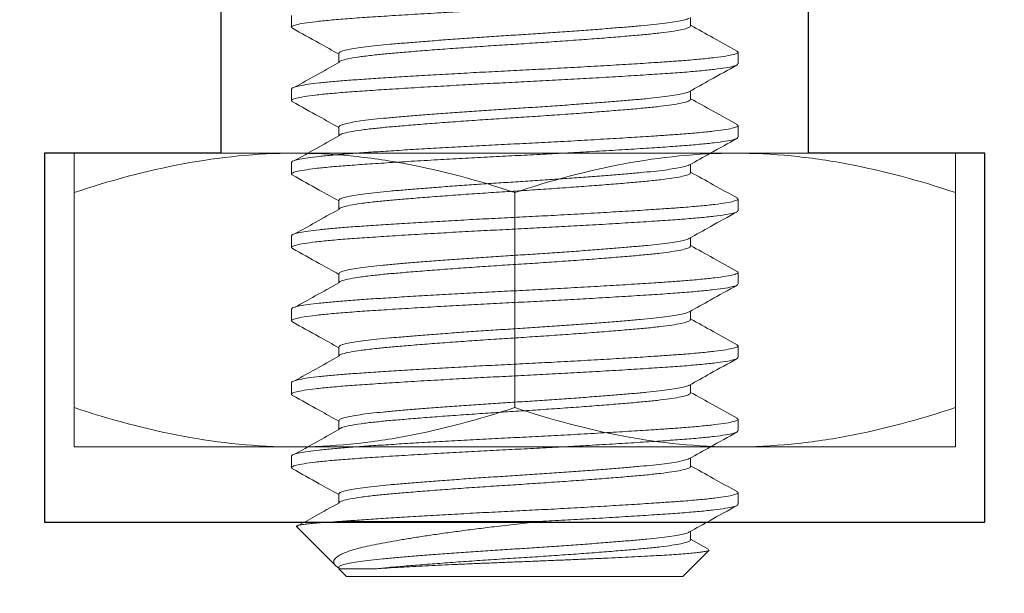
# Model space of a CAD drawing. Units: inches. Extents: x -228 to 672, y -714 to 184.
# Drawn here: x -96 to -96, y -231 to -231 of the extents above; entities that cross this region are included whole.
import ezdxf

# ---------------------------------------------------------------- set-up
doc = ezdxf.new("R2010")
doc.units = ezdxf.units.IN
doc.header["$LTSCALE"] = 0.5
doc.header["$MEASUREMENT"] = 0

# ---------------------------------------------------------------- blocks, each defined once
blk = doc.blocks.new('MSD_MP10-24X3-8_mr bracket screw')
at = {"linetype": 'Continuous', "lineweight": 5}
for p, q in [((0.15679, 0.095), (0.1518, 0.095)), ((0.18804, 0.095), (0.18305, 0.095)), ((0.21929, 0.095), (0.2143, 0.095)), ((0.25054, 0.095), (0.24555, 0.095)), ((0.28179, 0.095), (0.2768, 0.095)), ((0.31304, 0.095), (0.30805, 0.095)), ((0.34429, 0.095), (0.3393, 0.095)), ((0.36343, 0.0826), (0.3591, 0.07484)), ((0.375, 0.07156), (0.36382, 0.08274)), ((0.14062, 0.07484), (0.137, 0.07484)), ((0.17188, 0.07484), (0.16825, 0.07484)), ((0.20313, 0.07484), (0.1995, 0.07484)), ((0.23437, 0.07484), (0.23075, 0.07484)), ((0.26563, 0.07484), (0.262, 0.07484)), ((0.29687, 0.07484), (0.29325, 0.07484)), ((0.32812, 0.07484), (0.3245, 0.07484)), ((0.35938, 0.07484), (0.35575, 0.07484)), ((0.375, 0.07156), (0.375, 0)), ((0.35156, -0.07429), (0.35156, 0.01066)), ((0.375, 0), (0.375, -0.07156)), ((0.15235, -0.07484), (0.15622, -0.07484)), ((0.18359, -0.07484), (0.18747, -0.07484)), ((0.21485, -0.07484), (0.21872, -0.07484)), ((0.24609, -0.07484), (0.24997, -0.07484)), ((0.27734, -0.07484), (0.28122, -0.07484)), ((0.3086, -0.07484), (0.31247, -0.07484)), ((0.33984, -0.07484), (0.34372, -0.07484)), ((0.37111, -0.07484), (0.37173, -0.07484)), ((0.37176, -0.0748), (0.375, -0.07156)), ((0.35376, -0.0928), (0.37034, -0.07622)), ((0.13618, -0.095), (0.14117, -0.095)), ((0.16737, -0.09486), (0.16745, -0.095)), ((0.16743, -0.095), (0.17242, -0.095)), ((0.19862, -0.09486), (0.1987, -0.095)), ((0.19868, -0.095), (0.20367, -0.095)), ((0.22987, -0.09486), (0.22995, -0.095)), ((0.22993, -0.095), (0.23492, -0.095)), ((0.26112, -0.09486), (0.2612, -0.095)), ((0.26118, -0.095), (0.26617, -0.095)), ((0.29237, -0.09486), (0.29245, -0.095)), ((0.29243, -0.095), (0.29742, -0.095)), ((0.32362, -0.09486), (0.3237, -0.095)), ((0.32368, -0.095), (0.32867, -0.095))]:
    blk.add_line(p, q, dxfattribs=at)
for points, knots in [([(0.14164, -0.09435), (0.14155, -0.09457), (0.14125, -0.09527), (0.14076, -0.09485), (0.14013, -0.09313), (0.13948, -0.08978), (0.13882, -0.08496), (0.13817, -0.07876), (0.13755, -0.07136), (0.13696, -0.06286), (0.13633, -0.05332), (0.13568, -0.04281), (0.13505, -0.03196), (0.13445, -0.0211), (0.13388, -0.01052), (0.13335, 0.00011), (0.13281, 0.01074), (0.13225, 0.02133), (0.13165, 0.03219), (0.13101, 0.04303), (0.13036, 0.05352), (0.12974, 0.06304), (0.12915, 0.07152), (0.12852, 0.0789), (0.12787, 0.08507), (0.12721, 0.08988), (0.12656, 0.09313), (0.126, 0.09485), (0.12567, 0.09484), (0.12554, 0.09483)], [0, 0, 0, 0, 0.018106, 0.056661, 0.095878, 0.135553, 0.175362, 0.214974, 0.254068, 0.292597, 0.331708, 0.371329, 0.411138, 0.446365, 0.481252, 0.515585, 0.549931, 0.584863, 0.62013, 0.659939, 0.699553, 0.73865, 0.777179, 0.816286, 0.855906, 0.895715, 0.935384, 0.974588, 1, 1, 1, 1]), ([(0.15136, 0.0946), (0.14948, 0.09122), (0.14581, 0.08463), (0.14214, 0.07804), (0.14035, 0.07484)], [0, 0, 0, 0, 0.513122, 1, 1, 1, 1]), ([(0.15136, 0.09443), (0.15143, 0.0946), (0.1517, 0.09527), (0.15216, 0.09491), (0.15279, 0.09334), (0.15344, 0.09011), (0.15409, 0.0854), (0.15474, 0.07931), (0.15532, 0.07264), (0.1558, 0.06587), (0.1563, 0.05856), (0.15686, 0.04974), (0.15749, 0.03932), (0.15813, 0.02827), (0.15874, 0.01714), (0.15931, 0.0062), (0.15983, -0.00444), (0.16038, -0.01508), (0.16096, -0.02563), (0.16154, -0.03592), (0.16212, -0.04575), (0.16269, -0.05492), (0.16325, -0.06329), (0.16377, -0.07084), (0.16433, -0.07753), (0.1649, -0.0833), (0.16548, -0.08801), (0.16607, -0.09159), (0.16664, -0.09389), (0.16709, -0.09499), (0.16735, -0.09489), (0.16743, -0.09486)], [0, 0, 0, 0, 0.0129863, 0.0515995, 0.090844, 0.1305728, 0.1704624, 0.2101811, 0.2494058, 0.2776692, 0.3061123, 0.3441718, 0.3826051, 0.4211173, 0.4594103, 0.4942217, 0.5285253, 0.563245, 0.5984309, 0.6338606, 0.6693022, 0.7045233, 0.7393001, 0.7735995, 0.8083551, 0.8435632, 0.8790006, 0.914435, 0.9496345, 0.9843759, 1, 1, 1, 1]), ([(0.17289, -0.09435), (0.1728, -0.09457), (0.1725, -0.09527), (0.17201, -0.09485), (0.17138, -0.09313), (0.17073, -0.08978), (0.17007, -0.08496), (0.16942, -0.07876), (0.1688, -0.07136), (0.16821, -0.06286), (0.16758, -0.05332), (0.16693, -0.04281), (0.1663, -0.03196), (0.1657, -0.0211), (0.16513, -0.01052), (0.1646, 0.00011), (0.16406, 0.01074), (0.1635, 0.02133), (0.1629, 0.03219), (0.16226, 0.04303), (0.16161, 0.05352), (0.16099, 0.06304), (0.1604, 0.07152), (0.15977, 0.0789), (0.15912, 0.08507), (0.15846, 0.08988), (0.15781, 0.09313), (0.15725, 0.09485), (0.15692, 0.09484), (0.15679, 0.09483)], [0, 0, 0, 0, 0.018106, 0.056661, 0.095878, 0.135553, 0.175362, 0.214974, 0.254068, 0.292597, 0.331708, 0.371329, 0.411138, 0.446365, 0.481252, 0.515585, 0.549931, 0.584863, 0.62013, 0.659939, 0.699553, 0.73865, 0.777179, 0.816286, 0.855906, 0.895715, 0.935384, 0.974588, 1, 1, 1, 1]), ([(0.16854, 0.07432), (0.16689, 0.07727), (0.16312, 0.08403), (0.15935, 0.09079), (0.15724, 0.09459)], [0, 0, 0, 0, 0.437551, 1, 1, 1, 1]), ([(0.18261, 0.0946), (0.18073, 0.09122), (0.17706, 0.08463), (0.17339, 0.07804), (0.1716, 0.07484)], [0, 0, 0, 0, 0.513122, 1, 1, 1, 1]), ([(0.18261, 0.09443), (0.18268, 0.0946), (0.18295, 0.09527), (0.18341, 0.09491), (0.18404, 0.09334), (0.18469, 0.09011), (0.18534, 0.0854), (0.18599, 0.07931), (0.18657, 0.07264), (0.18705, 0.06587), (0.18755, 0.05856), (0.18811, 0.04974), (0.18874, 0.03932), (0.18938, 0.02827), (0.18999, 0.01714), (0.19056, 0.0062), (0.19108, -0.00444), (0.19163, -0.01508), (0.19221, -0.02563), (0.19279, -0.03592), (0.19337, -0.04575), (0.19394, -0.05492), (0.1945, -0.06329), (0.19502, -0.07084), (0.19558, -0.07753), (0.19615, -0.0833), (0.19673, -0.08801), (0.19732, -0.09159), (0.19789, -0.09389), (0.19834, -0.09499), (0.1986, -0.09489), (0.19868, -0.09486)], [0, 0, 0, 0, 0.0129863, 0.0515995, 0.090844, 0.1305728, 0.1704624, 0.2101811, 0.2494058, 0.2776692, 0.3061123, 0.3441718, 0.3826051, 0.4211173, 0.4594103, 0.4942217, 0.5285253, 0.563245, 0.5984309, 0.6338606, 0.6693022, 0.7045233, 0.7393001, 0.7735995, 0.8083551, 0.8435632, 0.8790006, 0.914435, 0.9496345, 0.9843759, 1, 1, 1, 1]), ([(0.20414, -0.09435), (0.20405, -0.09457), (0.20375, -0.09527), (0.20326, -0.09485), (0.20263, -0.09313), (0.20198, -0.08978), (0.20132, -0.08496), (0.20067, -0.07876), (0.20005, -0.07136), (0.19946, -0.06286), (0.19883, -0.05332), (0.19818, -0.04281), (0.19755, -0.03196), (0.19695, -0.0211), (0.19638, -0.01052), (0.19585, 0.00011), (0.19531, 0.01074), (0.19475, 0.02133), (0.19415, 0.03219), (0.19351, 0.04303), (0.19286, 0.05352), (0.19224, 0.06304), (0.19165, 0.07152), (0.19102, 0.0789), (0.19037, 0.08507), (0.18971, 0.08988), (0.18906, 0.09313), (0.1885, 0.09485), (0.18817, 0.09484), (0.18804, 0.09483)], [0, 0, 0, 0, 0.018106, 0.056661, 0.095878, 0.135553, 0.175362, 0.214974, 0.254068, 0.292597, 0.331708, 0.371329, 0.411138, 0.446365, 0.481252, 0.515585, 0.549931, 0.584863, 0.62013, 0.659939, 0.699553, 0.73865, 0.777179, 0.816286, 0.855906, 0.895715, 0.935384, 0.974588, 1, 1, 1, 1]), ([(0.19979, 0.07432), (0.19814, 0.07727), (0.19437, 0.08403), (0.1906, 0.09079), (0.18849, 0.09459)], [0, 0, 0, 0, 0.437551, 1, 1, 1, 1]), ([(0.21386, 0.0946), (0.21198, 0.09122), (0.20831, 0.08463), (0.20464, 0.07804), (0.20285, 0.07484)], [0, 0, 0, 0, 0.513122, 1, 1, 1, 1]), ([(0.21386, 0.09443), (0.21393, 0.0946), (0.2142, 0.09527), (0.21466, 0.09491), (0.21529, 0.09334), (0.21594, 0.09011), (0.21659, 0.0854), (0.21724, 0.07931), (0.21782, 0.07264), (0.2183, 0.06587), (0.2188, 0.05856), (0.21936, 0.04974), (0.21999, 0.03932), (0.22063, 0.02827), (0.22124, 0.01714), (0.22181, 0.0062), (0.22233, -0.00444), (0.22288, -0.01508), (0.22346, -0.02563), (0.22404, -0.03592), (0.22462, -0.04575), (0.22519, -0.05492), (0.22575, -0.06329), (0.22627, -0.07084), (0.22683, -0.07753), (0.2274, -0.0833), (0.22798, -0.08801), (0.22857, -0.09159), (0.22914, -0.09389), (0.22959, -0.09499), (0.22985, -0.09489), (0.22993, -0.09486)], [0, 0, 0, 0, 0.012986, 0.0516, 0.090844, 0.130573, 0.170462, 0.210181, 0.249406, 0.277669, 0.306112, 0.344172, 0.382605, 0.421117, 0.45941, 0.494222, 0.528525, 0.563245, 0.598431, 0.633861, 0.669302, 0.704523, 0.7393, 0.7736, 0.808355, 0.843563, 0.879001, 0.914435, 0.949634, 0.984376, 1, 1, 1, 1]), ([(0.23539, -0.09435), (0.2353, -0.09457), (0.235, -0.09527), (0.23451, -0.09485), (0.23388, -0.09313), (0.23323, -0.08978), (0.23257, -0.08496), (0.23192, -0.07876), (0.2313, -0.07136), (0.23071, -0.06286), (0.23008, -0.05332), (0.22943, -0.04281), (0.2288, -0.03196), (0.2282, -0.0211), (0.22763, -0.01052), (0.2271, 0.00011), (0.22656, 0.01074), (0.226, 0.02133), (0.2254, 0.03219), (0.22476, 0.04303), (0.22411, 0.05352), (0.22349, 0.06304), (0.2229, 0.07152), (0.22227, 0.0789), (0.22162, 0.08507), (0.22096, 0.08988), (0.22031, 0.09313), (0.21975, 0.09485), (0.21942, 0.09484), (0.21929, 0.09483)], [0, 0, 0, 0, 0.018106, 0.056661, 0.095878, 0.135553, 0.175362, 0.214974, 0.254068, 0.292597, 0.331708, 0.371329, 0.411138, 0.446365, 0.481252, 0.515585, 0.549931, 0.584863, 0.62013, 0.659939, 0.699553, 0.73865, 0.777179, 0.816286, 0.855906, 0.895715, 0.935384, 0.974588, 1, 1, 1, 1]), ([(0.23104, 0.07432), (0.22939, 0.07727), (0.22562, 0.08403), (0.22185, 0.09079), (0.21974, 0.09459)], [0, 0, 0, 0, 0.437551, 1, 1, 1, 1]), ([(0.24511, 0.0946), (0.24323, 0.09122), (0.23956, 0.08463), (0.23589, 0.07804), (0.2341, 0.07484)], [0, 0, 0, 0, 0.513122, 1, 1, 1, 1]), ([(0.24511, 0.09443), (0.24518, 0.0946), (0.24545, 0.09527), (0.24591, 0.09491), (0.24654, 0.09334), (0.24719, 0.09011), (0.24784, 0.0854), (0.24849, 0.07931), (0.24907, 0.07264), (0.24955, 0.06587), (0.25005, 0.05856), (0.25061, 0.04974), (0.25124, 0.03932), (0.25188, 0.02827), (0.25249, 0.01714), (0.25306, 0.0062), (0.25358, -0.00444), (0.25413, -0.01508), (0.25471, -0.02563), (0.25529, -0.03592), (0.25587, -0.04575), (0.25644, -0.05492), (0.257, -0.06329), (0.25752, -0.07084), (0.25808, -0.07753), (0.25865, -0.0833), (0.25923, -0.08801), (0.25982, -0.09159), (0.26039, -0.09389), (0.26084, -0.09499), (0.2611, -0.09489), (0.26118, -0.09486)], [0, 0, 0, 0, 0.012986, 0.0516, 0.090844, 0.130573, 0.170462, 0.210181, 0.249406, 0.277669, 0.306112, 0.344172, 0.382605, 0.421117, 0.45941, 0.494222, 0.528525, 0.563245, 0.598431, 0.633861, 0.669302, 0.704523, 0.7393, 0.7736, 0.808355, 0.843563, 0.879001, 0.914435, 0.949634, 0.984376, 1, 1, 1, 1]), ([(0.26664, -0.09435), (0.26655, -0.09457), (0.26625, -0.09527), (0.26576, -0.09485), (0.26513, -0.09313), (0.26448, -0.08978), (0.26382, -0.08496), (0.26317, -0.07876), (0.26255, -0.07136), (0.26196, -0.06286), (0.26133, -0.05332), (0.26068, -0.04281), (0.26005, -0.03196), (0.25945, -0.0211), (0.25888, -0.01052), (0.25835, 0.00011), (0.25781, 0.01074), (0.25725, 0.02133), (0.25665, 0.03219), (0.25601, 0.04303), (0.25536, 0.05352), (0.25474, 0.06304), (0.25415, 0.07152), (0.25352, 0.0789), (0.25287, 0.08507), (0.25221, 0.08988), (0.25156, 0.09313), (0.251, 0.09485), (0.25067, 0.09484), (0.25054, 0.09483)], [0, 0, 0, 0, 0.018106, 0.056661, 0.095878, 0.135553, 0.175362, 0.214974, 0.254068, 0.292597, 0.331708, 0.371329, 0.411138, 0.446365, 0.481252, 0.515585, 0.549931, 0.584863, 0.62013, 0.659939, 0.699553, 0.73865, 0.777179, 0.816286, 0.855906, 0.895715, 0.935384, 0.974588, 1, 1, 1, 1]), ([(0.26229, 0.07432), (0.26064, 0.07727), (0.25687, 0.08403), (0.2531, 0.09079), (0.25099, 0.09459)], [0, 0, 0, 0, 0.437551, 1, 1, 1, 1]), ([(0.27636, 0.0946), (0.27448, 0.09122), (0.27081, 0.08463), (0.26714, 0.07804), (0.26535, 0.07484)], [0, 0, 0, 0, 0.513122, 1, 1, 1, 1]), ([(0.27636, 0.09443), (0.27643, 0.0946), (0.2767, 0.09527), (0.27716, 0.09491), (0.27779, 0.09334), (0.27844, 0.09011), (0.27909, 0.0854), (0.27974, 0.07931), (0.28032, 0.07264), (0.2808, 0.06587), (0.2813, 0.05856), (0.28186, 0.04974), (0.28249, 0.03932), (0.28313, 0.02827), (0.28374, 0.01714), (0.28431, 0.0062), (0.28483, -0.00444), (0.28538, -0.01508), (0.28596, -0.02563), (0.28654, -0.03592), (0.28712, -0.04575), (0.28769, -0.05492), (0.28825, -0.06329), (0.28877, -0.07084), (0.28933, -0.07753), (0.2899, -0.0833), (0.29048, -0.08801), (0.29107, -0.09159), (0.29164, -0.09389), (0.29209, -0.09499), (0.29235, -0.09489), (0.29243, -0.09486)], [0, 0, 0, 0, 0.012986, 0.0516, 0.090844, 0.130573, 0.170462, 0.210181, 0.249406, 0.277669, 0.306112, 0.344172, 0.382605, 0.421117, 0.45941, 0.494222, 0.528525, 0.563245, 0.598431, 0.633861, 0.669302, 0.704523, 0.7393, 0.7736, 0.808355, 0.843563, 0.879001, 0.914435, 0.949634, 0.984376, 1, 1, 1, 1]), ([(0.29789, -0.09435), (0.2978, -0.09457), (0.2975, -0.09527), (0.29701, -0.09485), (0.29638, -0.09313), (0.29573, -0.08978), (0.29507, -0.08496), (0.29442, -0.07876), (0.2938, -0.07136), (0.29321, -0.06286), (0.29258, -0.05332), (0.29193, -0.04281), (0.2913, -0.03196), (0.2907, -0.0211), (0.29013, -0.01052), (0.2896, 0.00011), (0.28906, 0.01074), (0.2885, 0.02133), (0.2879, 0.03219), (0.28726, 0.04303), (0.28661, 0.05352), (0.28599, 0.06304), (0.2854, 0.07152), (0.28477, 0.0789), (0.28412, 0.08507), (0.28346, 0.08988), (0.28281, 0.09313), (0.28225, 0.09485), (0.28192, 0.09484), (0.28179, 0.09483)], [0, 0, 0, 0, 0.018106, 0.056661, 0.095878, 0.135553, 0.175362, 0.214974, 0.254068, 0.292597, 0.331708, 0.371329, 0.411138, 0.446365, 0.481252, 0.515585, 0.549931, 0.584863, 0.62013, 0.659939, 0.699553, 0.73865, 0.777179, 0.816286, 0.855906, 0.895715, 0.935384, 0.974588, 1, 1, 1, 1]), ([(0.29354, 0.07432), (0.29189, 0.07727), (0.28812, 0.08403), (0.28435, 0.09079), (0.28224, 0.09459)], [0, 0, 0, 0, 0.437551, 1, 1, 1, 1]), ([(0.30761, 0.0946), (0.30573, 0.09122), (0.30206, 0.08463), (0.29839, 0.07804), (0.2966, 0.07484)], [0, 0, 0, 0, 0.513122, 1, 1, 1, 1]), ([(0.30761, 0.09443), (0.30768, 0.0946), (0.30795, 0.09527), (0.30841, 0.09491), (0.30904, 0.09334), (0.30969, 0.09011), (0.31034, 0.0854), (0.31099, 0.07931), (0.31157, 0.07264), (0.31205, 0.06587), (0.31255, 0.05856), (0.31311, 0.04974), (0.31374, 0.03932), (0.31438, 0.02827), (0.31499, 0.01714), (0.31556, 0.0062), (0.31608, -0.00444), (0.31663, -0.01508), (0.31721, -0.02563), (0.31779, -0.03592), (0.31837, -0.04575), (0.31894, -0.05492), (0.3195, -0.06329), (0.32002, -0.07084), (0.32058, -0.07753), (0.32115, -0.0833), (0.32173, -0.08801), (0.32232, -0.09159), (0.32289, -0.09389), (0.32334, -0.09499), (0.3236, -0.09489), (0.32368, -0.09486)], [0, 0, 0, 0, 0.012986, 0.0516, 0.090844, 0.130573, 0.170462, 0.210181, 0.249406, 0.277669, 0.306112, 0.344172, 0.382605, 0.421117, 0.45941, 0.494222, 0.528525, 0.563245, 0.598431, 0.633861, 0.669302, 0.704523, 0.7393, 0.7736, 0.808355, 0.843563, 0.879001, 0.914435, 0.949634, 0.984376, 1, 1, 1, 1]), ([(0.32914, -0.09435), (0.32905, -0.09457), (0.32875, -0.09527), (0.32826, -0.09485), (0.32763, -0.09313), (0.32698, -0.08978), (0.32632, -0.08496), (0.32567, -0.07876), (0.32505, -0.07136), (0.32446, -0.06286), (0.32383, -0.05332), (0.32318, -0.04281), (0.32255, -0.03196), (0.32195, -0.0211), (0.32138, -0.01052), (0.32085, 0.00011), (0.32031, 0.01074), (0.31975, 0.02133), (0.31915, 0.03219), (0.31851, 0.04303), (0.31786, 0.05352), (0.31724, 0.06304), (0.31665, 0.07152), (0.31602, 0.0789), (0.31537, 0.08507), (0.31471, 0.08988), (0.31406, 0.09313), (0.3135, 0.09485), (0.31317, 0.09484), (0.31304, 0.09483)], [0, 0, 0, 0, 0.018106, 0.056661, 0.095878, 0.135553, 0.175362, 0.214974, 0.254068, 0.292597, 0.331708, 0.371329, 0.411138, 0.446365, 0.481252, 0.515585, 0.549931, 0.584863, 0.62013, 0.659939, 0.699553, 0.73865, 0.777179, 0.816286, 0.855906, 0.895715, 0.935384, 0.974588, 1, 1, 1, 1]), ([(0.32479, 0.07432), (0.32314, 0.07727), (0.31937, 0.08403), (0.3156, 0.09079), (0.31349, 0.09459)], [0, 0, 0, 0, 0.437551, 1, 1, 1, 1]), ([(0.33886, 0.0946), (0.33698, 0.09122), (0.33331, 0.08463), (0.32964, 0.07804), (0.32785, 0.07484)], [0, 0, 0, 0, 0.513122, 1, 1, 1, 1]), ([(0.33886, 0.09443), (0.33893, 0.0946), (0.3392, 0.09527), (0.33966, 0.09491), (0.34029, 0.09334), (0.34094, 0.09011), (0.34159, 0.0854), (0.34224, 0.07931), (0.34282, 0.07264), (0.3433, 0.06587), (0.3438, 0.05856), (0.34436, 0.04974), (0.34499, 0.03932), (0.34563, 0.02827), (0.34624, 0.01714), (0.34681, 0.0062), (0.34733, -0.00444), (0.34788, -0.01508), (0.34846, -0.02563), (0.34904, -0.03592), (0.34962, -0.04575), (0.35019, -0.05492), (0.35075, -0.06328), (0.35119, -0.06966), (0.35147, -0.07309), (0.35156, -0.07429)], [0, 0, 0, 0, 0.016399, 0.065161, 0.114719, 0.164889, 0.215262, 0.265419, 0.314953, 0.350644, 0.386562, 0.434624, 0.483158, 0.531792, 0.580149, 0.624109, 0.667428, 0.711273, 0.755706, 0.800447, 0.845203, 0.889681, 0.933597, 0.976911, 1, 1, 1, 1]), ([(0.35156, 0.01066), (0.35138, 0.01421), (0.351, 0.02134), (0.3504, 0.03218), (0.34976, 0.04303), (0.34911, 0.05352), (0.34849, 0.06304), (0.3479, 0.07152), (0.34727, 0.0789), (0.34662, 0.08507), (0.34596, 0.08988), (0.34531, 0.09313), (0.34475, 0.09485), (0.34442, 0.09484), (0.34429, 0.09483)], [0, 0, 0, 0, 0.0776137, 0.1559727, 0.2444239, 0.3324413, 0.4193112, 0.5049177, 0.5918098, 0.6798391, 0.7682912, 0.856431, 0.9435385, 1, 1, 1, 1]), ([(0.35604, 0.07432), (0.35439, 0.07727), (0.35062, 0.08403), (0.34685, 0.09079), (0.34474, 0.09459)], [0, 0, 0, 0, 0.437551, 1, 1, 1, 1]), ([(0.36378, 0.08271), (0.36382, 0.08268), (0.36395, 0.08259), (0.36418, 0.08178), (0.36445, 0.08032), (0.36473, 0.07826), (0.36501, 0.07568), (0.36529, 0.07253), (0.36557, 0.06887), (0.36585, 0.06476), (0.36611, 0.06023), (0.36637, 0.05523), (0.36664, 0.04987), (0.36691, 0.0442), (0.36719, 0.03826), (0.36747, 0.032), (0.36776, 0.02558), (0.36803, 0.01907), (0.36831, 0.01252), (0.36858, 0.00584), (0.36884, -0.00084), (0.3691, -0.00747), (0.36938, -0.014), (0.36966, -0.02047), (0.36994, -0.02667), (0.37022, -0.03257), (0.37049, -0.03813), (0.37077, -0.04345), (0.37107, -0.0489), (0.37138, -0.05438), (0.37161, -0.05771), (0.37173, -0.05938)], [0, 0, 0, 0, 0.0178165, 0.0540929, 0.0909245, 0.1258808, 0.1610875, 0.196682, 0.2328082, 0.2673656, 0.3021647, 0.3374697, 0.3730424, 0.4072563, 0.44172, 0.4767034, 0.5119541, 0.5454463, 0.5791729, 0.6133858, 0.6478487, 0.6813157, 0.7150322, 0.7492681, 0.7837713, 0.8162001, 0.8488558, 0.8819823, 0.9153508, 0.957417, 1, 1, 1, 1]), ([(0.15237, -0.07482), (0.15219, -0.07476), (0.15184, -0.07462), (0.15128, -0.07322), (0.1507, -0.07092), (0.15012, -0.06766), (0.14954, -0.06354), (0.14897, -0.05864), (0.14844, -0.05305), (0.1479, -0.04679), (0.14734, -0.03988), (0.14676, -0.0324), (0.14618, -0.02446), (0.1456, -0.01624), (0.14503, -0.00788), (0.1445, 0.0005), (0.14396, 0.00889), (0.1434, 0.01723), (0.14282, 0.02543), (0.14223, 0.03332), (0.14165, 0.04075), (0.14109, 0.04757), (0.14056, 0.05375), (0.14002, 0.05927), (0.13945, 0.06408), (0.13887, 0.06811), (0.13829, 0.07123), (0.13776, 0.07334), (0.13743, 0.07396), (0.13729, 0.07423)], [0, 0, 0, 0, 0.035847, 0.0732, 0.110932, 0.148797, 0.186546, 0.223934, 0.260729, 0.297519, 0.334903, 0.372651, 0.410516, 0.44825, 0.485606, 0.522359, 0.559193, 0.596607, 0.63437, 0.672234, 0.709951, 0.747276, 0.783992, 0.82087, 0.858313, 0.896089, 0.933952, 0.971651, 1, 1, 1, 1]), ([(0.15621, -0.0747), (0.15609, -0.07469), (0.15577, -0.07468), (0.15518, -0.07325), (0.15447, -0.07031), (0.15371, -0.06565), (0.15302, -0.05998), (0.1524, -0.05372), (0.15183, -0.047), (0.1512, -0.03938), (0.15055, -0.03088), (0.14989, -0.02185), (0.14925, -0.01252), (0.14863, -0.00309), (0.14804, 0.00637), (0.1474, 0.01578), (0.14675, 0.02503), (0.1461, 0.03389), (0.14545, 0.04216), (0.14482, 0.04966), (0.14423, 0.05634), (0.1436, 0.06215), (0.14296, 0.06701), (0.1423, 0.0708), (0.14165, 0.07336), (0.14109, 0.07472), (0.14075, 0.07471), (0.14062, 0.07471)], [0, 0, 0, 0, 0.024718, 0.065256, 0.112338, 0.159536, 0.206333, 0.2441, 0.281712, 0.322349, 0.363409, 0.404552, 0.445436, 0.485732, 0.525582, 0.566118, 0.60713, 0.648283, 0.689234, 0.729649, 0.769474, 0.809899, 0.850856, 0.892009, 0.933017, 0.973543, 1, 1, 1, 1]), ([(0.18359, -0.07472), (0.18352, -0.07475), (0.18327, -0.07484), (0.18282, -0.074), (0.18225, -0.07222), (0.18167, -0.06943), (0.18108, -0.06574), (0.18051, -0.06122), (0.17996, -0.05597), (0.17943, -0.05005), (0.17888, -0.04347), (0.17831, -0.03626), (0.17772, -0.02854), (0.17714, -0.02044), (0.17657, -0.01213), (0.17602, -0.00375), (0.17549, 0.00464), (0.17494, 0.01301), (0.17436, 0.0213), (0.17378, 0.02937), (0.1732, 0.03705), (0.17263, 0.04419), (0.17208, 0.0507), (0.17155, 0.05656), (0.17099, 0.06173), (0.17042, 0.06616), (0.16984, 0.06978), (0.16925, 0.0724), (0.16882, 0.07388), (0.16859, 0.07417), (0.16854, 0.07423)], [0, 0, 0, 0, 0.015366, 0.052505, 0.090142, 0.128039, 0.165947, 0.203616, 0.240806, 0.277488, 0.314666, 0.352327, 0.390232, 0.428132, 0.465777, 0.502929, 0.539614, 0.576829, 0.614512, 0.652425, 0.690316, 0.727937, 0.76505, 0.801742, 0.838993, 0.876699, 0.914617, 0.952499, 0.990094, 1, 1, 1, 1]), ([(0.18746, -0.0747), (0.18734, -0.07469), (0.18702, -0.07468), (0.18643, -0.07325), (0.18572, -0.07031), (0.18496, -0.06565), (0.18427, -0.05998), (0.18365, -0.05372), (0.18308, -0.047), (0.18245, -0.03938), (0.1818, -0.03088), (0.18114, -0.02185), (0.1805, -0.01252), (0.17988, -0.00309), (0.17929, 0.00637), (0.17865, 0.01578), (0.178, 0.02503), (0.17735, 0.03389), (0.1767, 0.04216), (0.17607, 0.04966), (0.17548, 0.05634), (0.17485, 0.06215), (0.17421, 0.06701), (0.17355, 0.0708), (0.1729, 0.07336), (0.17234, 0.07471), (0.17201, 0.07471), (0.17188, 0.0747)], [0, 0, 0, 0, 0.024725, 0.065275, 0.11237, 0.159581, 0.206392, 0.244169, 0.281793, 0.322441, 0.363512, 0.404667, 0.445563, 0.48587, 0.525732, 0.566279, 0.607303, 0.648468, 0.68943, 0.729857, 0.769693, 0.81013, 0.851098, 0.892263, 0.933283, 0.97382, 1, 1, 1, 1]), ([(0.21487, -0.07482), (0.2147, -0.07476), (0.21435, -0.07463), (0.21379, -0.07325), (0.21321, -0.07096), (0.21263, -0.06772), (0.21205, -0.06361), (0.21148, -0.05872), (0.21095, -0.05313), (0.21041, -0.04689), (0.20985, -0.03999), (0.20927, -0.03251), (0.20868, -0.02458), (0.20811, -0.01636), (0.20754, -0.00801), (0.20701, 0.00038), (0.20647, 0.00876), (0.20591, 0.01711), (0.20533, 0.02531), (0.20474, 0.03321), (0.20416, 0.04064), (0.2036, 0.04748), (0.20307, 0.05367), (0.20253, 0.05919), (0.20196, 0.06401), (0.20138, 0.06806), (0.2008, 0.07119), (0.20026, 0.07332), (0.19993, 0.07396), (0.19979, 0.07424)], [0, 0, 0, 0, 0.035623, 0.072956, 0.11067, 0.148522, 0.186262, 0.223644, 0.260436, 0.297203, 0.334567, 0.372298, 0.41015, 0.447875, 0.485226, 0.521975, 0.558786, 0.59618, 0.633926, 0.671778, 0.709485, 0.746805, 0.783516, 0.820371, 0.857795, 0.895555, 0.933405, 0.971095, 1, 1, 1, 1]), ([(0.21871, -0.0747), (0.21859, -0.07469), (0.21827, -0.07468), (0.21768, -0.07325), (0.21697, -0.07031), (0.21621, -0.06565), (0.21552, -0.05998), (0.2149, -0.05372), (0.21433, -0.047), (0.2137, -0.03938), (0.21305, -0.03088), (0.21239, -0.02185), (0.21175, -0.01252), (0.21113, -0.00309), (0.21054, 0.00637), (0.2099, 0.01578), (0.20925, 0.02503), (0.2086, 0.03389), (0.20795, 0.04216), (0.20732, 0.04966), (0.20673, 0.05634), (0.2061, 0.06215), (0.20546, 0.06701), (0.2048, 0.0708), (0.20415, 0.07336), (0.20359, 0.07471), (0.20326, 0.07471), (0.20313, 0.0747)], [0, 0, 0, 0, 0.024722, 0.065268, 0.112359, 0.159565, 0.206372, 0.244145, 0.281765, 0.322409, 0.363476, 0.404627, 0.445519, 0.485822, 0.52568, 0.566223, 0.607243, 0.648404, 0.689362, 0.729784, 0.769617, 0.81005, 0.851014, 0.892175, 0.93319, 0.973724, 1, 1, 1, 1]), ([(0.24609, -0.07472), (0.24602, -0.07475), (0.24577, -0.07485), (0.24533, -0.07402), (0.24476, -0.07225), (0.24417, -0.06948), (0.24359, -0.0658), (0.24302, -0.06129), (0.24246, -0.05605), (0.24194, -0.05014), (0.24139, -0.04357), (0.24081, -0.03637), (0.24023, -0.02865), (0.23965, -0.02056), (0.23908, -0.01225), (0.23852, -0.00388), (0.238, 0.00451), (0.23744, 0.01288), (0.23687, 0.02118), (0.23629, 0.02925), (0.2357, 0.03693), (0.23513, 0.04409), (0.23458, 0.05061), (0.23406, 0.05647), (0.2335, 0.06166), (0.23293, 0.0661), (0.23234, 0.06973), (0.23176, 0.07237), (0.23132, 0.07386), (0.23109, 0.07416), (0.23104, 0.07422)], [0, 0, 0, 0, 0.015046, 0.052167, 0.08979, 0.127676, 0.165576, 0.203242, 0.240432, 0.277106, 0.314266, 0.351912, 0.389806, 0.427699, 0.465341, 0.502494, 0.539169, 0.576366, 0.614035, 0.651937, 0.689821, 0.727439, 0.764553, 0.801234, 0.838468, 0.876159, 0.914067, 0.951942, 0.989535, 1, 1, 1, 1]), ([(0.24996, -0.0747), (0.24984, -0.07469), (0.24952, -0.07468), (0.24893, -0.07325), (0.24822, -0.07031), (0.24746, -0.06565), (0.24677, -0.05998), (0.24615, -0.05372), (0.24558, -0.047), (0.24495, -0.03938), (0.2443, -0.03088), (0.24364, -0.02185), (0.243, -0.01252), (0.24238, -0.00309), (0.24179, 0.00637), (0.24115, 0.01578), (0.2405, 0.02503), (0.23985, 0.03389), (0.2392, 0.04216), (0.23857, 0.04966), (0.23798, 0.05634), (0.23735, 0.06215), (0.23671, 0.06701), (0.23605, 0.0708), (0.2354, 0.07336), (0.23484, 0.07471), (0.23451, 0.07471), (0.23437, 0.0747)], [0, 0, 0, 0, 0.0247192, 0.0652606, 0.1123454, 0.1595464, 0.206347, 0.244116, 0.2817309, 0.3223706, 0.3634327, 0.4045787, 0.4454657, 0.4857638, 0.525617, 0.5661552, 0.6071703, 0.6483262, 0.6892795, 0.7296971, 0.769525, 0.809953, 0.8509118, 0.8920681, 0.9330785, 0.9736071, 1, 1, 1, 1]), ([(0.27737, -0.07482), (0.2772, -0.07476), (0.27685, -0.07464), (0.2763, -0.07327), (0.27572, -0.071), (0.27514, -0.06778), (0.27456, -0.06368), (0.27399, -0.0588), (0.27345, -0.05322), (0.27292, -0.04699), (0.27236, -0.0401), (0.27178, -0.03263), (0.27119, -0.02471), (0.27061, -0.01649), (0.27005, -0.00813), (0.26952, 0.00025), (0.26898, 0.00864), (0.26841, 0.01699), (0.26783, 0.02519), (0.26725, 0.03309), (0.26667, 0.04053), (0.26611, 0.04738), (0.26558, 0.05358), (0.26504, 0.05911), (0.26447, 0.06395), (0.26389, 0.068), (0.26331, 0.07115), (0.26277, 0.0733), (0.26243, 0.07395), (0.26229, 0.07424)], [0, 0, 0, 0, 0.035267, 0.072584, 0.110287, 0.148131, 0.185866, 0.223247, 0.260042, 0.296791, 0.33414, 0.371859, 0.409704, 0.447424, 0.484774, 0.521526, 0.558319, 0.595698, 0.633432, 0.671276, 0.70898, 0.746299, 0.783012, 0.819848, 0.857257, 0.895006, 0.932848, 0.970535, 1, 1, 1, 1]), ([(0.28121, -0.0747), (0.28109, -0.07469), (0.28077, -0.07468), (0.28018, -0.07325), (0.27947, -0.07031), (0.27871, -0.06565), (0.27802, -0.05998), (0.2774, -0.05372), (0.27683, -0.047), (0.2762, -0.03938), (0.27555, -0.03088), (0.27489, -0.02185), (0.27425, -0.01252), (0.27363, -0.00309), (0.27304, 0.00637), (0.2724, 0.01578), (0.27175, 0.02503), (0.2711, 0.03389), (0.27045, 0.04216), (0.26982, 0.04966), (0.26923, 0.05634), (0.2686, 0.06215), (0.26796, 0.06701), (0.2673, 0.0708), (0.26665, 0.07336), (0.26609, 0.07471), (0.26576, 0.07471), (0.26563, 0.0747)], [0, 0, 0, 0, 0.024723, 0.065272, 0.112364, 0.159573, 0.206382, 0.244157, 0.281779, 0.322425, 0.363494, 0.404647, 0.445541, 0.485846, 0.525706, 0.566251, 0.607273, 0.648436, 0.689396, 0.729821, 0.769655, 0.81009, 0.851056, 0.892219, 0.933237, 0.973772, 1, 1, 1, 1]), ([(0.3086, -0.07472), (0.30853, -0.07475), (0.30828, -0.07485), (0.30784, -0.07404), (0.30727, -0.07229), (0.30668, -0.06952), (0.3061, -0.06586), (0.30553, -0.06137), (0.30497, -0.05614), (0.30445, -0.05023), (0.3039, -0.04368), (0.30332, -0.03649), (0.30274, -0.02877), (0.30216, -0.02068), (0.30158, -0.01238), (0.30103, -0.00401), (0.30051, 0.00438), (0.29995, 0.01276), (0.29938, 0.02105), (0.2988, 0.02913), (0.29821, 0.03682), (0.29764, 0.04399), (0.29709, 0.05051), (0.29657, 0.05639), (0.29601, 0.06159), (0.29544, 0.06604), (0.29485, 0.06968), (0.29427, 0.07234), (0.29383, 0.07384), (0.29359, 0.07415), (0.29354, 0.07422)], [0, 0, 0, 0, 0.0147086, 0.0518121, 0.0894207, 0.1272962, 0.1651898, 0.2028523, 0.2400433, 0.2767104, 0.3138527, 0.3514854, 0.3893695, 0.4272558, 0.4648954, 0.5020488, 0.538715, 0.5758952, 0.6135512, 0.6514428, 0.6893208, 0.7269365, 0.7640514, 0.8007224, 0.8379396, 0.8756178, 0.9135161, 0.9513848, 0.9889756, 1, 1, 1, 1]), ([(0.31246, -0.0747), (0.31234, -0.07469), (0.31202, -0.07468), (0.31143, -0.07325), (0.31072, -0.07031), (0.30996, -0.06565), (0.30927, -0.05998), (0.30865, -0.05372), (0.30808, -0.047), (0.30745, -0.03938), (0.3068, -0.03088), (0.30614, -0.02185), (0.3055, -0.01252), (0.30488, -0.00309), (0.30429, 0.00637), (0.30365, 0.01578), (0.303, 0.02503), (0.30235, 0.03389), (0.3017, 0.04216), (0.30107, 0.04966), (0.30048, 0.05634), (0.29985, 0.06215), (0.29921, 0.06701), (0.29855, 0.0708), (0.2979, 0.07336), (0.29734, 0.07471), (0.29701, 0.07471), (0.29687, 0.0747)], [0, 0, 0, 0, 0.024721, 0.065264, 0.112352, 0.159556, 0.206359, 0.24413, 0.281747, 0.32239, 0.363454, 0.404602, 0.445492, 0.485792, 0.525648, 0.566189, 0.607206, 0.648364, 0.68932, 0.72974, 0.76957, 0.810001, 0.850962, 0.892121, 0.933133, 0.973664, 1, 1, 1, 1]), ([(0.33988, -0.07481), (0.33971, -0.07476), (0.33936, -0.07465), (0.33881, -0.0733), (0.33823, -0.07104), (0.33764, -0.06783), (0.33707, -0.06375), (0.3365, -0.05888), (0.33596, -0.05331), (0.33543, -0.04708), (0.33487, -0.04021), (0.33429, -0.03274), (0.3337, -0.02483), (0.33312, -0.01661), (0.33256, -0.00826), (0.33202, 0.00013), (0.33149, 0.00851), (0.33092, 0.01686), (0.33034, 0.02507), (0.32976, 0.03298), (0.32918, 0.04042), (0.32862, 0.04728), (0.32808, 0.05349), (0.32755, 0.05904), (0.32698, 0.06388), (0.3264, 0.06795), (0.32582, 0.07111), (0.32527, 0.07328), (0.32494, 0.07395), (0.32479, 0.07425)], [0, 0, 0, 0, 0.035025, 0.072322, 0.110009, 0.14784, 0.185566, 0.222942, 0.259736, 0.296463, 0.333792, 0.371495, 0.409327, 0.447039, 0.484384, 0.521134, 0.557904, 0.595264, 0.632982, 0.670814, 0.708509, 0.745824, 0.782533, 0.819347, 0.856737, 0.89447, 0.9323, 0.969979, 1, 1, 1, 1]), ([(0.34371, -0.0747), (0.34359, -0.07469), (0.34327, -0.07468), (0.34268, -0.07325), (0.34197, -0.07031), (0.34121, -0.06565), (0.34052, -0.05998), (0.3399, -0.05372), (0.33933, -0.047), (0.3387, -0.03938), (0.33805, -0.03088), (0.33739, -0.02185), (0.33675, -0.01252), (0.33613, -0.00309), (0.33554, 0.00637), (0.3349, 0.01578), (0.33425, 0.02503), (0.3336, 0.03389), (0.33295, 0.04216), (0.33232, 0.04966), (0.33173, 0.05634), (0.3311, 0.06215), (0.33046, 0.06701), (0.3298, 0.0708), (0.32915, 0.07336), (0.32859, 0.07471), (0.32826, 0.07471), (0.32812, 0.0747)], [0, 0, 0, 0, 0.0247195, 0.0652614, 0.1123468, 0.1595482, 0.2063495, 0.2441189, 0.2817342, 0.3223744, 0.363437, 0.4045835, 0.445471, 0.4857696, 0.5256233, 0.5661619, 0.6071775, 0.6483339, 0.6892877, 0.7297057, 0.7695341, 0.8099626, 0.8509219, 0.8920787, 0.9330896, 0.9736186, 1, 1, 1, 1]), ([(0.37111, -0.07477), (0.37104, -0.07478), (0.37079, -0.07483), (0.37035, -0.07407), (0.36977, -0.07232), (0.36919, -0.06957), (0.36861, -0.06592), (0.36803, -0.06144), (0.36748, -0.05622), (0.36695, -0.05033), (0.3664, -0.04378), (0.36583, -0.0366), (0.36525, -0.02889), (0.36466, -0.02081), (0.36409, -0.0125), (0.36354, -0.00413), (0.36301, 0.00426), (0.36246, 0.01263), (0.36189, 0.02093), (0.36131, 0.02901), (0.36072, 0.03671), (0.36015, 0.04388), (0.3596, 0.05042), (0.35907, 0.05631), (0.35852, 0.06151), (0.35795, 0.06598), (0.35736, 0.06963), (0.35678, 0.0723), (0.35634, 0.07383), (0.35609, 0.07414), (0.35604, 0.07422)], [0, 0, 0, 0, 0.014914, 0.05198, 0.089553, 0.127398, 0.165264, 0.202903, 0.240074, 0.276714, 0.313818, 0.351416, 0.389269, 0.427128, 0.464745, 0.501878, 0.538516, 0.575659, 0.61328, 0.651141, 0.688992, 0.726585, 0.76368, 0.800321, 0.837501, 0.875145, 0.913013, 0.950855, 0.988423, 1, 1, 1, 1]), ([(0.37173, -0.05938), (0.37154, -0.0575), (0.37115, -0.05376), (0.37058, -0.04699), (0.36995, -0.03938), (0.3693, -0.03088), (0.36864, -0.02185), (0.368, -0.01252), (0.36738, -0.00309), (0.36679, 0.00637), (0.36615, 0.01578), (0.3655, 0.02503), (0.36485, 0.03389), (0.3642, 0.04216), (0.36357, 0.04966), (0.36298, 0.05634), (0.36235, 0.06215), (0.36171, 0.06701), (0.36105, 0.0708), (0.3604, 0.07336), (0.35984, 0.07471), (0.35951, 0.07471), (0.35938, 0.0747)], [0, 0, 0, 0, 0.047603, 0.095012, 0.146233, 0.197987, 0.249846, 0.301379, 0.352169, 0.402399, 0.453492, 0.505187, 0.557058, 0.608675, 0.659616, 0.709814, 0.760768, 0.812392, 0.864264, 0.915953, 0.967034, 1, 1, 1, 1]), ([(0.37133, -0.07484), (0.37117, -0.07511), (0.37071, -0.07589), (0.36999, -0.07661), (0.36911, -0.07706), (0.36822, -0.077), (0.36731, -0.07644), (0.3664, -0.07536), (0.36548, -0.07375), (0.36457, -0.0716), (0.36366, -0.06891), (0.36276, -0.06567), (0.36189, -0.06189), (0.36104, -0.05762), (0.36018, -0.05297), (0.3593, -0.04794), (0.35841, -0.04251), (0.3575, -0.03659), (0.35658, -0.03023), (0.35564, -0.0234), (0.35471, -0.01624), (0.35371, -0.00816), (0.35268, 0.00084), (0.35194, 0.00737), (0.35156, 0.01066)], [0, 0, 0, 0, 0.022148, 0.062704, 0.103797, 0.145141, 0.186987, 0.229374, 0.272036, 0.315262, 0.359096, 0.403233, 0.448325, 0.493738, 0.538219, 0.582959, 0.628509, 0.674338, 0.722848, 0.771696, 0.821606, 0.871882, 0.935587, 1, 1, 1, 1]), ([(0.37173, -0.05938), (0.37173, -0.06091), (0.37173, -0.06364), (0.37173, -0.06691), (0.37173, -0.0695), (0.37173, -0.07162), (0.37173, -0.07324), (0.37173, -0.0743), (0.37173, -0.07482), (0.37173, -0.07478), (0.37173, -0.07476)], [0, 0, 0, 0, 0.159834, 0.286466, 0.413976, 0.54426, 0.675502, 0.804327, 0.934079, 1, 1, 1, 1]), ([(0.14164, -0.09454), (0.14375, -0.09075), (0.14741, -0.08418), (0.15107, -0.07761), (0.15262, -0.07484)], [0, 0, 0, 0, 0.577065, 1, 1, 1, 1]), ([(0.15621, -0.07483), (0.15809, -0.0782), (0.16153, -0.08438), (0.16498, -0.09057), (0.16655, -0.09339)], [0, 0, 0, 0, 0.543212, 1, 1, 1, 1]), ([(0.17289, -0.09454), (0.175, -0.09075), (0.17866, -0.08418), (0.18232, -0.07761), (0.18387, -0.07484)], [0, 0, 0, 0, 0.577064, 1, 1, 1, 1]), ([(0.18746, -0.07483), (0.18934, -0.0782), (0.19278, -0.08438), (0.19623, -0.09057), (0.1978, -0.09339)], [0, 0, 0, 0, 0.543212, 1, 1, 1, 1]), ([(0.20414, -0.09454), (0.20625, -0.09075), (0.20991, -0.08418), (0.21357, -0.07761), (0.21512, -0.07484)], [0, 0, 0, 0, 0.577065, 1, 1, 1, 1]), ([(0.21871, -0.07483), (0.22059, -0.0782), (0.22403, -0.08438), (0.22748, -0.09057), (0.22905, -0.09339)], [0, 0, 0, 0, 0.543212, 1, 1, 1, 1]), ([(0.23539, -0.09454), (0.2375, -0.09075), (0.24116, -0.08418), (0.24482, -0.07761), (0.24637, -0.07484)], [0, 0, 0, 0, 0.577065, 1, 1, 1, 1]), ([(0.24996, -0.07483), (0.25184, -0.0782), (0.25528, -0.08438), (0.25873, -0.09057), (0.2603, -0.09339)], [0, 0, 0, 0, 0.5432118, 1, 1, 1, 1]), ([(0.26664, -0.09454), (0.26875, -0.09075), (0.27241, -0.08418), (0.27607, -0.07761), (0.27762, -0.07484)], [0, 0, 0, 0, 0.577065, 1, 1, 1, 1]), ([(0.28121, -0.07483), (0.28309, -0.0782), (0.28653, -0.08438), (0.28998, -0.09057), (0.29155, -0.09339)], [0, 0, 0, 0, 0.543212, 1, 1, 1, 1]), ([(0.29789, -0.09454), (0.3, -0.09075), (0.30366, -0.08418), (0.30732, -0.07761), (0.30887, -0.07484)], [0, 0, 0, 0, 0.577065, 1, 1, 1, 1]), ([(0.31246, -0.07483), (0.31434, -0.0782), (0.31778, -0.08438), (0.32123, -0.09057), (0.3228, -0.09339)], [0, 0, 0, 0, 0.543212, 1, 1, 1, 1]), ([(0.32914, -0.09454), (0.33125, -0.09075), (0.33491, -0.08418), (0.33857, -0.07761), (0.34012, -0.07484)], [0, 0, 0, 0, 0.577065, 1, 1, 1, 1]), ([(0.34371, -0.07483), (0.34559, -0.0782), (0.34892, -0.08418), (0.35225, -0.09016), (0.35371, -0.09278)], [0, 0, 0, 0, 0.561863, 1, 1, 1, 1]), ([(0.35156, -0.07429), (0.35167, -0.07614), (0.35187, -0.07954), (0.35217, -0.08362), (0.35245, -0.08682), (0.35273, -0.08933), (0.353, -0.0912), (0.35328, -0.0924), (0.35352, -0.09296), (0.35367, -0.09282), (0.35373, -0.09277)], [0, 0, 0, 0, 0.152863, 0.2817, 0.411515, 0.534788, 0.658916, 0.785744, 0.913505, 1, 1, 1, 1])]:
    blk.add_open_spline(points, degree=3, knots=knots, dxfattribs=at)
for p in [(0.34375, 0.095), (0.32812, -0.095)]:
    blk.add_point(p, dxfattribs=at)
blk = doc.blocks.new('MSD_10-24 NUT_mr bracket nut')
at = {"linetype": 'Continuous', "lineweight": 5}
for p, q in [((-0.09375, 0.125), (-0.1875, 0.125)), ((-0.09375, 0.125), (0.09375, 0.125)), ((0.09375, 0.125), (0.1875, 0.125)), ((-0.1875, 0.01675), (-0.1875, 0.10825)), ((0, 0.01675), (0, 0.10825)), ((0.1875, 0.01675), (0.1875, 0.10825)), ((-0.09375, 0), (-0.1875, 0)), ((0.09375, 0), (-0.09375, 0)), ((0.1875, 0), (0.09375, 0))]:
    blk.add_line(p, q, dxfattribs=at)
for points, knots in [([(-0.09375, 0.125), (-0.10171, 0.125), (-0.1097, 0.1246), (-0.12551, 0.12307), (-0.13336, 0.12194), (-0.15678, 0.11756), (-0.1722, 0.11335), (-0.1875, 0.10825)], [0, 0, 0, 0, 0.25, 0.25, 0.5, 0.5, 1, 1, 1, 1]), ([(-0.1875, 0.125), (-0.1875, 0.125), (-0.1875, 0.12338), (-0.1875, 0.11751), (-0.1875, 0.11331), (-0.1875, 0.10825)], [0, 0, 0, 0, 0.5, 0.5, 1, 1, 1, 1]), ([(0.09375, 0.125), (0.08579, 0.125), (0.0778, 0.1246), (0.06199, 0.12307), (0.05414, 0.12194), (0.03072, 0.11756), (0.0153, 0.11335), (0, 0.10825)], [0, 0, 0, 0, 0.25, 0.25, 0.5, 0.5, 1, 1, 1, 1]), ([(0.1875, 0.125), (0.1875, 0.125), (0.1875, 0.12338), (0.1875, 0.11751), (0.1875, 0.11331), (0.1875, 0.10825)], [0, 0, 0, 0, 0.5, 0.5, 1, 1, 1, 1]), ([(-0.09375, 0), (-0.10171, 0), (-0.1097, 0.0004), (-0.12551, 0.00193), (-0.13336, 0.00306), (-0.15678, 0.00744), (-0.1722, 0.01165), (-0.1875, 0.01675)], [0, 0, 0, 0, 0.25, 0.25, 0.5, 0.5, 1, 1, 1, 1]), ([(-0.1875, 0), (-0.1875, 0), (-0.1875, 0.00162), (-0.1875, 0.00749), (-0.1875, 0.01169), (-0.1875, 0.01675)], [0, 0, 0, 0, 0.5, 0.5, 1, 1, 1, 1]), ([(0.09375, 0), (0.08579, 0), (0.0778, 0.0004), (0.06199, 0.00193), (0.05414, 0.00306), (0.03072, 0.00744), (0.0153, 0.01165), (0, 0.01675)], [0, 0, 0, 0, 0.25, 0.25, 0.5, 0.5, 1, 1, 1, 1]), ([(0.1875, 0), (0.1875, 0), (0.1875, 0.00162), (0.1875, 0.00749), (0.1875, 0.01169), (0.1875, 0.01675)], [0, 0, 0, 0, 0.5, 0.5, 1, 1, 1, 1])]:
    blk.add_open_spline(points, degree=3, knots=knots, dxfattribs=at)
for points in [[(0, 0.10825), (-0.03067, 0.11848), (-0.06181, 0.125), (-0.09375, 0.125)], [(0.1875, 0.10825), (0.15683, 0.11848), (0.12569, 0.125), (0.09375, 0.125)], [(0, 0.01675), (-0.03067, 0.00652), (-0.06181, 0), (-0.09375, 0)], [(0.1875, 0.01675), (0.15683, 0.00652), (0.12569, 0), (0.09375, 0)]]:
    blk.add_open_spline(points, degree=3, dxfattribs=at)
blk = doc.blocks.new('M300SD_A22516')
blk.add_lwpolyline([(-3.45607, 0.5685), (-3.31107, 0.5685), (-3.31107, 0.5065), (-3.38607, 0.5065), (-3.38607, 0.3495), (-2.98607, 0.3495), (-2.98607, 0.5065), (-3.06107, 0.5065), (-3.06107, 0.5685), (-2.85407, 0.5685, -0.414214), (-2.82407, 0.5385), (-2.82407, 0.4655, -1), (-2.86607, 0.4655, 1), (-2.91607, 0.4655), (-2.91607, 0.2355, 1)], format="xyb")

msp = doc.modelspace()

# ---------------------------------------------------------------- block references
at = {"color": 3}
msp.add_blockref('M300SD_A22516', (-92.9375, -231.4977), dxfattribs=at)
for name, p, rotation in [('MSD_MP10-24X3-8_mr bracket screw', (-96.12357, -230.79639), 270), ('MSD_10-24 NUT_mr bracket nut', (-96.12357, -230.9912), 180)]:
    msp.add_blockref(name, p, dxfattribs=dict(rotation=rotation))

doc.saveas('drawing.dxf')
